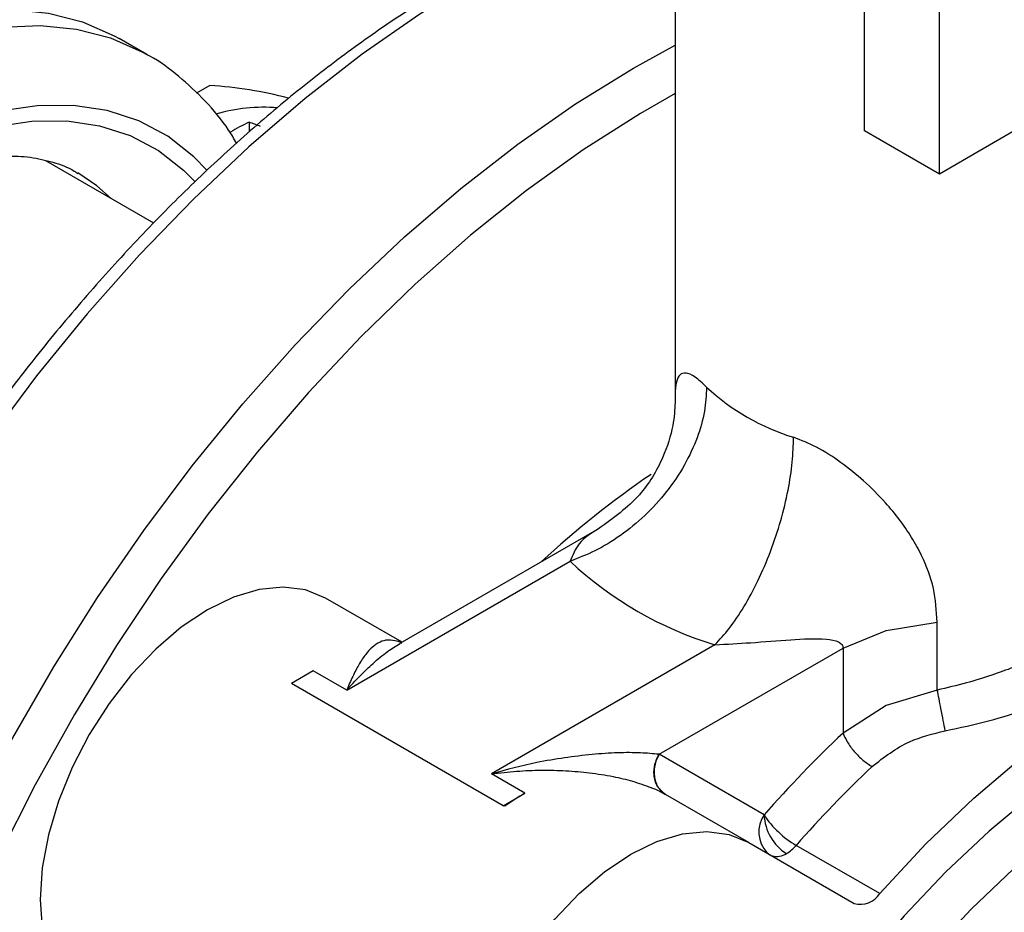
# Model space of a CAD drawing. Extents: x 0 to 16.5, y 0 to 11.7.
# Drawn here: x 14.6 to 14.8, y 5.9 to 6.1 of the extents above; entities that cross this region are included whole.
import ezdxf

# ---------------------------------------------------------------- set-up
doc = ezdxf.new("R2010")
doc.units = 0
doc.linetypes.add('SLD-SOLID', pattern=[0])
doc.layers.get('0').update_dxf_attribs({"linetype": 'CONTINUOUS'})

msp = doc.modelspace()

# ---------------------------------------------------------------- linework, layer by layer
at = {"color": 7, "linetype": 'SLD-SOLID'}
for p, q in [((14.75166009640246, 6.174725354969646), (14.75166009640246, 6.013801181714725)), ((14.79110952204202, 6.070196977038671), (14.79110952204202, 6.1371704688272)), ((14.80667245517204, 6.061212686978742), (14.80667245517204, 6.128186178767271)), ((14.64167236628481, 6.086091168637656), (14.63589580498181, 6.089425906495987)), ((14.65479108626427, 6.07964351209681), (14.65203423526637, 6.078052015891674)), ((14.83567125689394, 6.077953338877998), (14.80667245517204, 6.061212686978742)), ((14.66298223268796, 6.072006789173145), (14.66298223268796, 6.069980380874159)), ((14.80667245517204, 6.061212686978742), (14.79110952204202, 6.070196977038671)), ((14.6431290775833, 6.051013601622129), (14.62067165724228, 6.06397799443014)), ((14.73572239686045, 5.987380290693952), (14.69436793555684, 5.963506868343456)), ((14.68327675408502, 5.953776029649795), (14.72979033231836, 5.980627746809031)), ((14.69480665780852, 5.963760137308373), (14.67888425157574, 5.972951946773311)), ((14.79562543313501, 5.966224569683828), (14.80623934598557, 5.967975225654927)), ((14.80623934598557, 5.953804097948261), (14.80623934598557, 5.967975225654927)), ((14.78661807204663, 5.962540814783052), (14.79562543313501, 5.966224569683824)), ((14.7599490861092, 5.963217468833853), (14.71343550787586, 5.936365751674618)), ((14.74833064885124, 5.940437955844941), (14.78661807204663, 5.962540814783052)), ((14.78661807204663, 5.962540814783052), (14.78661807204663, 5.944862025124026)), ((14.67631704167185, 5.95779378610566), (14.67179732800439, 5.955184610943275)), ((14.68327675408502, 5.953776029649795), (14.67631704167185, 5.95779378610566)), ((14.71587550662158, 5.929738820056368), (14.67179732800439, 5.955184610943275)), ((14.80623934598557, 5.953804097948262), (14.79562543313501, 5.950582396111241)), ((14.79562543313501, 5.950582396111241), (14.78661807204663, 5.944862025124026)), ((14.77018434072876, 5.927817986860403), (14.74833064885124, 5.940437955844941)), ((14.72039522028904, 5.932347995218754), (14.71343550787586, 5.936365751674618)), ((14.71587550662158, 5.929738820056368), (14.72039522028904, 5.932347995218754)), ((14.76704060881036, 5.922060364999627), (14.74964122726207, 5.932104814165288)), ((14.71621397179076, 5.929643080046167), (14.71587550662158, 5.929738820056368)), ((14.76704060881036, 5.922060364999627), (14.78894259014245, 5.909412510044039)), ((14.79425140863006, 5.911446826870641), (14.77685212759688, 5.921491218010167)), ((14.77077806776731, 5.920016883958785), (14.77140800133343, 5.919538303350121))]:
    msp.add_line(p, q, dxfattribs=at)
at = {"color": 7, "linetype": 'SLD-SOLID', "flags": 128}
for points in [[(14.75166009640246, 6.120081130204121), (14.74653670789133, 6.118444815508867), (14.7346415165025, 6.113946215397135), (14.72263409457933, 6.108439918288957), (14.71057042626565, 6.101951597083259), (14.69850675795198, 6.094511503328637), (14.6864993360288, 6.086154326176662), (14.67460414463998, 6.076919030645048), (14.66287664465881, 6.066848675944749), (14.65137151510385, 6.055990214718046), (14.64014239820006, 6.044394274123649), (14.62924164927402, 6.032114919789513), (14.61872009264922, 6.019209403733927), (14.60862678467959, 6.005737897430173), (14.59900878502614, 5.99176321125934), (14.58991093724313, 5.977350501659338), (14.58137565969664, 5.9625669673355), (14.57344274779064, 5.947481535949203), (14.56614918842242, 5.932164542745292), (14.55952898753261, 5.916687402616695), (14.55361301155375, 5.901122277135235), (14.54842884349679, 5.885541738101061), (14.54400065434633, 5.870018429179424), (14.54034909036431, 5.854624727202366), (14.53749117682765, 5.839432404714532), (14.53544023864853, 5.824512295336422), (14.53420583824749, 5.809933963505363), (14.53379373096902, 5.795765380133983), (14.53420583824749, 5.782072605698446), (14.53544023864853, 5.768919482234017), (14.53749117682765, 5.756367335674015), (14.54034909036431, 5.744474689920011), (14.54400065434633, 5.733296993976382), (14.54842884349679, 5.722886363421453), (14.55361301155375, 5.713291337420614), (14.55952898753261, 5.704556652414327), (14.56614918842242, 5.696723033536188), (14.57031566013369, 5.692592022080049)], [(14.4813991256308, 5.939369116974322), (14.48293018190763, 5.950194765580822), (14.4852810462389, 5.961277910502571), (14.48842998256908, 5.972516077151572), (14.49234787588112, 5.983805357611313), (14.49699850139355, 5.995041371367777), (14.5023388594942, 6.006120230410065), (14.50831957331394, 6.016939499777356), (14.51488534526453, 6.027399144670984), (14.52197546831917, 6.037402455374652), (14.52952438730883, 6.046856941430985), (14.53746230504428, 6.055675186806882), (14.54571582765987, 6.063775658140818), (14.55420864321204, 6.071083458599053), (14.56286222725844, 6.077531020370607), (14.57159656889367, 6.08305872939821), (14.5803309105289, 6.087615476568954), (14.5889844945753, 6.091159130268371), (14.59747731012748, 6.093656925928696), (14.60573083274306, 6.095085768969556), (14.61366875047852, 6.095432448330104), (14.62121766946817, 6.094693758618289), (14.62830779252282, 6.092876529747858), (14.6348735644734, 6.089997563789082), (14.63589580498182, 6.089425906495984)], [(14.4871756869338, 5.936034379115991), (14.48870674321063, 5.946860027722492), (14.4910576075419, 5.95794317264424), (14.49420654387208, 5.96918133929324), (14.49812443718412, 5.980470619752983), (14.50277506269655, 5.991706633509446), (14.5081154207972, 6.002785492551733), (14.51409613461695, 6.013604761919025), (14.52066190656753, 6.024064406812652), (14.52775202962217, 6.034067717516319), (14.53530094861183, 6.043522203572651), (14.54323886634728, 6.052340448948549), (14.55149238896287, 6.060440920282485), (14.55998520451504, 6.067748720740719), (14.56863878856144, 6.074196282512273), (14.57737313019667, 6.079723991539876), (14.5861074718319, 6.084280738710619), (14.5947610558783, 6.087824392410037), (14.60325387143047, 6.090322188070362), (14.61150739404606, 6.091751031111222), (14.61944531178151, 6.09209771047177), (14.62699423077117, 6.091359020759954), (14.63408435382582, 6.089541791889524), (14.6406501257764, 6.086662825930749), (14.64180135735781, 6.086016404354725)], [(14.60301742290755, 5.673612316016655), (14.5985582492268, 5.678013680973585), (14.59193804833699, 5.685847299851726), (14.58602207235813, 5.694581984858012), (14.58083790430118, 5.704177010858851), (14.57640971515071, 5.714587641413782), (14.57275815116869, 5.72576533735741), (14.56990023763203, 5.737657983111413), (14.56784929945291, 5.750210129671415), (14.56661489905187, 5.763363253135847), (14.5662027917734, 5.777056027571382), (14.56661489905187, 5.791224610942763), (14.56784929945291, 5.805802942773822), (14.56990023763203, 5.820723052151931), (14.57275815116869, 5.835915374639765), (14.57640971515071, 5.851309076616823), (14.58083790430118, 5.866832385538461), (14.58602207235813, 5.882412924572634), (14.59193804833699, 5.897978050054094), (14.59855824922681, 5.913455190182691), (14.60585180859502, 5.928772183386602), (14.61378472050102, 5.943857614772899), (14.62231999804751, 5.958641149096738), (14.63141784583053, 5.973053858696741), (14.64103584548397, 5.987028544867571), (14.6511291534536, 6.000500051171326), (14.6616507100784, 6.013405567226911), (14.67255145900444, 6.025684921561047), (14.68378057590823, 6.037280862155445), (14.6952857054632, 6.048139323382147), (14.70701320544437, 6.058209678082446), (14.71890839683319, 6.06744497361406), (14.73091581875637, 6.075802150766035), (14.74297948707004, 6.083242244520656), (14.75166009640246, 6.088007189949887)], [(14.75166009640246, 6.077986686681119), (14.74442390737094, 6.073840508881562), (14.73254164162106, 6.066269841547045), (14.72073017749452, 6.057795100248181), (14.70904580199681, 6.048456670986636), (14.69754419649821, 6.038299055630539), (14.68628017138672, 6.027370659842812), (14.67530740487161, 6.015723562406152), (14.66467818718229, 6.0034132670439), (14.65444317138157, 5.990498437919538), (14.64465113198074, 5.977040620075221), (14.63534873250681, 5.963103946141637), (14.62658030312958, 5.948754830716805), (14.61838762940814, 5.934061653870275), (14.6108097531637, 5.919094435280957), (14.60388278642751, 5.903924500561464), (14.59763973935059, 5.888624141359084), (14.59211036289533, 5.873266270853161), (14.58732100705861, 5.857924076290595), (14.58329449530204, 5.842670670215269), (14.58005001578781, 5.827578742053498), (14.57760302993834, 5.812720211715798), (14.57596519875554, 5.798165886865768), (14.57514432725087, 5.783985125489319), (14.57514432725087, 5.770245505372294), (14.57596519875554, 5.757012502061539), (14.57760302993834, 5.744349176844109), (14.58005001578781, 5.732315876231507), (14.58329449530204, 5.720969944381092), (14.58732100705861, 5.710365449825036), (14.59211036289533, 5.700552927809162), (14.59763973935059, 5.691579139469472), (14.60388278642751, 5.683486848994047), (14.61080975316371, 5.676314619832212), (14.61838762940815, 5.670096630922135), (14.61969176917155, 5.669168895104536)], [(14.6541732027183, 6.062033440442659), (14.65146567023169, 6.064813985495864), (14.64604893412355, 6.069065693949305), (14.64000928891303, 6.072282027064105), (14.63340960793798, 6.07442950247641), (14.62631859456706, 6.075485764742751), (14.61881006699052, 6.075439818062547), (14.61096218976512, 6.074292140745544), (14.60285666011294, 6.072054680232548), (14.59457785744474, 6.068750728721333), (14.5862119649615, 6.064414680692416), (14.57784607247826, 6.059091674858927), (14.56956726981007, 6.052837124267882), (14.56146174015789, 6.045716139444583), (14.55361386293249, 6.037802850585228), (14.54610533535595, 6.029179635853843), (14.53901432198502, 6.019936263816966), (14.53241464100997, 6.010168958943499), (14.52637499579946, 5.999979399897928), (14.52095825969131, 5.989473661054799), (14.5162208214745, 5.978761108253392), (14.51221199837596, 5.96795326028791), (14.5089735226631, 5.957162627985166), (14.50653910720653, 5.946501542955133), (14.50493409452556, 5.936080988207135)], [(14.50746578942048, 5.937542504560722), (14.5090513490129, 5.94762533317828), (14.51143511915365, 5.957935557633395), (14.51459244023565, 5.968366520795162), (14.51849065042798, 5.978810316515836), (14.52308942355572, 5.989158905897509), (14.52834118626587, 5.99930523493208), (14.53419161016382, 6.009144341952739), (14.54058017382928, 6.018574443440609), (14.54744078889781, 6.02749798695411), (14.55470248373126, 6.035822660288717), (14.56229013760457, 6.043462346427535), (14.57012525781413, 6.050338014403967), (14.57812679166847, 6.056378536860638), (14.5862119649615, 6.061521425847149), (14.59429713825454, 6.065713479244938), (14.60229867210887, 6.068911331132154), (14.61013379231844, 6.071081900395109), (14.61772144619175, 6.072202732945534), (14.62498314102519, 6.072262234003452), (14.63184375609372, 6.071259788042775), (14.63823231975918, 6.069205765158793), (14.64408274365713, 6.066121413791689), (14.64933450636729, 6.06203864091584), (14.65167364401342, 6.059684891410664)], [(14.63427141104764, 6.056127023670916), (14.63123994432775, 6.058786180244278), (14.62729328973188, 6.061433682074578)], [(14.67888425157574, 5.972951946773311), (14.67473203394668, 5.974650092253831), (14.67007616894582, 5.97525699366073), (14.66503129942143, 5.974757707067183), (14.65972164680414, 5.973164526566154), (14.65427795236314, 5.970516681549046), (14.64883425792213, 5.966879370747871), (14.64352460530485, 5.9623421568261), (14.63847973578045, 5.957016761048632), (14.6338238707796, 5.951034312333489), (14.62967165315053, 5.944542118422642), (14.62612532427171, 5.937700038676534), (14.62327220652971, 5.930676547806075), (14.6211825531523, 5.923644587466127), (14.6199078183408, 5.916777307857995), (14.61947939029686, 5.910243804196828), (14.6199078183408, 5.904204953026219), (14.6211825531523, 5.898809450903785), (14.62327220652971, 5.894190152998426), (14.6261253242717, 5.890460801755142), (14.62967165315052, 5.887713226178568)], [(14.79425140863006, 5.911446826870641), (14.80388453535906, 5.921804660390444), (14.81385355686562, 5.931331765654866), (14.82407693331889, 5.939950217408024), (14.83447104443714, 5.947589522563132), (14.84495087344497, 5.954187196788126), (14.8554307024528, 5.959689275585085), (14.86582481357106, 5.964050755683211), (14.87604819002432, 5.967235963135041), (14.88601721153088, 5.969218845105127), (14.8956503382599, 5.969983182964585)], [(14.84495087344497, 5.944810907937758), (14.83554890042232, 5.938909235340065), (14.82621848209144, 5.932104419829659), (14.81703062856968, 5.924448250161428), (14.80805526497013, 5.915998994409473), (14.79936069922925, 5.906820956511865), (14.79101310224225, 5.896983986878855), (14.78307600426262, 5.886562950789077), (14.77560981139854, 5.875637158619566), (14.76867134588591, 5.864289762245905), (14.76231341363684, 5.852607122206245), (14.75658440235477, 5.840678150445457), (14.75152791327483, 5.828593633641554), (14.74718242933212, 5.816445542264239), (14.7435810222833, 5.804326330624115), (14.74075110101061, 5.792328233239543), (14.73871420292369, 5.780542562876269), (14.7374858300469, 5.769059015602139), (14.73707533103953, 5.757964988145865), (14.73748583004689, 5.747344912755146), (14.73871420292369, 5.737279614616282), (14.74075110101061, 5.727845696725705), (14.74358102228329, 5.719114956894914), (14.74718242933211, 5.71115384132579), (14.75152791327483, 5.704022938914864), (14.75658440235476, 5.697776520135242), (14.76231341363683, 5.692462124005526), (14.7686713458859, 5.688120196289184), (14.77560981139853, 5.684783781677865), (14.78307600426261, 5.682478272301343), (14.79101310224224, 5.68122121447808), (14.79936069922923, 5.681022175177138), (14.80805526497011, 5.681882669207787), (14.81703062856966, 5.683796147690869), (14.82621848209142, 5.68674804789974), (14.8355489004223, 5.690715904091402), (14.84495087344497, 5.6956695184843)], [(14.84959068172043, 5.698348893523526), (14.84033670185888, 5.693486600408299), (14.83115722960192, 5.68962328711172), (14.82212617266273, 5.686790058760866), (14.8133162438016, 5.685009726844503), (14.80479837538557, 5.684296625548407), (14.79664114828269, 5.684656496344913), (14.78891023968924, 5.686086441765973), (14.7816678943355, 5.688574948731847), (14.77497242332782, 5.692101981247666), (14.7688777346619, 5.696639141721475), (14.76343289918726, 5.702149899604944), (14.75868175551761, 5.708589885515869), (14.75466255706816, 5.715907248474346), (14.75140766406158, 5.724043073376373), (14.74894328298251, 5.732931855343628), (14.74728925557836, 5.742502027130228), (14.74645889910525, 5.752676535340116), (14.74645889910525, 5.763373460815703), (14.74728925557835, 5.774506678202749), (14.74894328298249, 5.785986549381076), (14.75140766406156, 5.797720645178017), (14.75466255706813, 5.809614489553747), (14.75868175551757, 5.821572320266821), (14.76343289918721, 5.833497859895428), (14.76887773466186, 5.845295091006583), (14.77497242332777, 5.856869029232037), (14.78166789433544, 5.868126488026566), (14.78891023968917, 5.878976828951234), (14.79664114828263, 5.889332691440812), (14.8047983753855, 5.899110696179684), (14.81331624380153, 5.908232116423066), (14.82212617266265, 5.916623511858465), (14.83115722960185, 5.924217319903897), (14.8403367018588, 5.930952399682067), (14.8495906817204, 5.93677452429075)], [(14.71782801038514, 5.83682164440488), (14.71428168150632, 5.83956921998147), (14.71142856376432, 5.843298571224753), (14.70933891038691, 5.847917869130111), (14.70806417557541, 5.853313371252545), (14.70763574753148, 5.859352222423155), (14.70806417557542, 5.865885726084321), (14.70933891038692, 5.872753005692451), (14.71142856376433, 5.879784966032399), (14.71428168150633, 5.886808456902856), (14.71782801038515, 5.893650536648963), (14.72198022801422, 5.900142730559808), (14.72663609301508, 5.906125179274951), (14.73168096253947, 5.911450575052417), (14.73699061515676, 5.915987788974188), (14.74243430959776, 5.91962509977536), (14.74787800403877, 5.922272944792468), (14.75318765665605, 5.923866125293494), (14.75823252618045, 5.924365411887042), (14.7628883911813, 5.923758510480141), (14.76704060881036, 5.922060364999627)], [(14.77164102996232, 5.919403735054491), (14.7718806857945, 5.919298560674505), (14.77189291007457, 5.919294072924376)]]:
    msp.add_lwpolyline(points, dxfattribs=at)
at = {"color": 7, "linetype": 'SLD-SOLID'}
for centre, radius, start, end in [((14.64980880938209, 5.996826052609768), 0.08296719037558564, 75.08931791679326, 86.55725009161563), ((14.66589039277655, 6.040946370249836), 0.0341584835799262, 84.9776307428684, 106.8001689330679), ((14.67774311597098, 6.039783743477472), 0.0354430296278427, 114.6117897185262, 121.8006496303485), ((14.65381678187829, 6.044534477415235), 0.02896089435546531, 66.5553369058742, 71.5500108508811), ((14.78967088416179, 6.050446047665069), 0.04600546634487557, 226.8773475759868, 253.128028956304), ((14.85840765671435, 5.835041187607939), 0.198184267554468, 124.3264397222085, 132.7823080192532), ((14.78220301038505, 6.036592789413548), 0.07667577724319714, 226.8773475765758, 253.1280289563769), ((14.95835563828632, 5.76282931929101), 0.2502592608692432, 133.3330944866857, 138.7557029238413), ((14.95778606756158, 5.762848268418653), 0.2406339046897684, 133.3330944867306, 138.75570292371), ((14.74576016339021, 5.888554816786084), 0.05060852512928089, 120.0793581528498, 125.7195639659184), ((14.77534066661522, 5.924287279806805), 0.006249287074992995, 145.5992659469145, 223.1052976849635), ((14.78695085387775, 5.938811251344039), 0.02004913532256029, 213.251569637683, 239.7549832514684), ((14.78025793719437, 5.928276391402806), 0.01008402104700519, 182.6054784857316, 237.3945216603715), ((14.77059147612828, 5.926860104152872), 0.008247465988081284, 300.8778097662186, 319.3849203869702), ((14.77281394268707, 5.922812125262992), 0.003636618392204729, 255.3291248945455, 303.5571181492348), ((14.79026852064269, 5.913896509227658), 0.004675932032245855, 253.5269113117197, 328.4063316294473)]:
    msp.add_arc(centre, radius, start, end, dxfattribs=at)
for points, knots in [([(14.75166009640246, 6.121289509219388), (14.74832280415625, 6.120300396942421), (14.74122562740411, 6.118196923785312), (14.73022155048733, 6.113845458269135), (14.71873205013384, 6.108509111293758), (14.7072116069148, 6.102268828934007), (14.69571374789513, 6.095183039744038), (14.68428517727348, 6.087275878502758), (14.67297298989374, 6.078584491875698), (14.66182273932251, 6.0691459455887), (14.65087922326167, 6.05900068368538), (14.64018629231824, 6.048191490801963), (14.62978679983252, 6.036763617698451), (14.61972247589973, 6.024764583304708), (14.61003379502001, 6.012244043626986), (14.60075982936739, 5.999253620201878), (14.59193809870473, 5.985846717047531), (14.58360442108149, 5.972078320226367), (14.57579279258925, 5.958004827271611), (14.56853524740289, 5.943683836786361), (14.56186169426546, 5.929173861936007), (14.55579978645157, 5.914534041046058), (14.55037483081703, 5.899823881154545), (14.54560973412708, 5.885103071646045), (14.54152493891, 5.870431249465056), (14.53813837628052, 5.855867774974291), (14.53546543473788, 5.841471524975984), (14.53351894182386, 5.827300710587322), (14.53230915270769, 5.813412729469558), (14.53184373344341, 5.799864060429359), (14.53212772498226, 5.78671021456082), (14.53316342466004, 5.774005975298268), (14.53495015550372, 5.761805516237184), (14.53748374660926, 5.750162062410412), (14.54075660474065, 5.739128309609653), (14.54475528047285, 5.72875346202402), (14.54946688236613, 5.719092623221008), (14.55485251397364, 5.710169004003498), (14.56094451322886, 5.702109049969652), (14.56589945080253, 5.696448216623747), (14.56900670516161, 5.693761343522001), (14.56966310202564, 5.693193750761897)], [0, 0, 0, 0, 0.02327168310982502, 0.04949019629234835, 0.07573649397910785, 0.1019970744555596, 0.1282613628582892, 0.1545217034456832, 0.1807746079779368, 0.2070182814523911, 0.2332521239056279, 0.2594763502225133, 0.2856917140545757, 0.3118993148445232, 0.3381004673519007, 0.364296616344728, 0.3904892829299266, 0.4166800323591831, 0.4428704557559847, 0.4690619199922931, 0.4952557463611873, 0.5214535566905046, 0.5476569681207902, 0.573867575481764, 0.6000869201358444, 0.626316437561248, 0.6525573733511577, 0.6788106537556511, 0.7050766927098957, 0.731355113295517, 0.7576443598468564, 0.783941181833485, 0.8102384257482791, 0.8365253930656351, 0.862788414746025, 0.8890098241614861, 0.9151687824222684, 0.9412435663278261, 0.9672155494616769, 0.9930743968677003, 1, 1, 1, 1]), ([(14.66035295703068, 6.067633754740841), (14.65981620562913, 6.068548479867458), (14.6579380775749, 6.071749162561982), (14.65394659762913, 6.07647883460642), (14.64841753824133, 6.081593894166204), (14.64430935869117, 6.084729378120973), (14.64195892710021, 6.085898613327838), (14.64180682909013, 6.085974275324964)], [0, 0, 0, 0, 0.1172232184304817, 0.4101716632782857, 0.6975663007989589, 0.9804293117882954, 1, 1, 1, 1]), ([(14.51118723986532, 5.942196533621728), (14.51126510019112, 5.942840946246467), (14.51168702572438, 5.94633302180017), (14.51291923693915, 5.952912175456397), (14.51515887465242, 5.961965528170873), (14.51808313662972, 5.971180770583533), (14.52163681996019, 5.980439144140852), (14.52579542652061, 5.989642388342961), (14.53051501822007, 5.998687383952045), (14.5357464448207, 6.007474665711239), (14.54143203838604, 6.015907388973307), (14.54750742640152, 6.023893608826487), (14.5539020364896, 6.031347497723002), (14.56054011378883, 6.038190823793713), (14.56734107531327, 6.044353813946964), (14.5742203712698, 6.049776656475782), (14.58109067669117, 6.054411204176429), (14.58786362100619, 6.058222758416443), (14.59445253917791, 6.061192017976654), (14.6007730953592, 6.063314618607775), (14.60675247048946, 6.064605743259418), (14.6123333943827, 6.06508810715508), (14.6175077172471, 6.064817604415013), (14.62224841561776, 6.063722443188786), (14.62548767361495, 6.062578099791089), (14.62704051637685, 6.061521077102356), (14.627285672515, 6.061354198905374)], [0, 0, 0, 0, 0.009999431709607277, 0.05418697536873533, 0.09850308913202627, 0.1429433795987367, 0.1874886000247984, 0.2321138453890427, 0.2767915600340525, 0.321493035742291, 0.3661867259608338, 0.4108357656282649, 0.4554106803869401, 0.4998824727432128, 0.5442238016405885, 0.5884114440952646, 0.632430922928833, 0.6762846680972149, 0.720005744035638, 0.7636793208313687, 0.8074124393048882, 0.8514635009234941, 0.8962657641197617, 0.9424779343538958, 0.9909186636162586, 1, 1, 1, 1]), ([(14.75822327732214, 6.016867022103444), (14.75737312665469, 6.017646513439843), (14.75559053492434, 6.019280947033018), (14.75378565662643, 6.019950654799162), (14.75254559070749, 6.019582544164559), (14.7518700109157, 6.017943376549912), (14.75164987206096, 6.016023845912052), (14.75167783713209, 6.014266704575127), (14.75168524810992, 6.013801047419057)], [0, 0, 0, 0, 0.1551141476496313, 0.3252425804584351, 0.5046951355033147, 0.7010339937537284, 0.9207715069329173, 1, 1, 1, 1]), ([(14.75822327732214, 6.016867022103444), (14.75813103365019, 6.015202430889095), (14.75794102094632, 6.01177354009608), (14.75635910934407, 6.006254985656022), (14.75373600469993, 6.000581748546659), (14.75003770584345, 5.99506950593684), (14.74549184700522, 5.990074138440501), (14.74039584503896, 5.985908970507977), (14.73509673793931, 5.982657306772899), (14.73152450869586, 5.981291023459455), (14.72979033231836, 5.980627746809031)], [0, 0, 0, 0, 0.1165160324225164, 0.2400113297299301, 0.368640813763365, 0.5000000000003376, 0.6313591862372727, 0.7599886702705761, 0.8834839675777297, 1, 1, 1, 1]), ([(14.75166675326704, 6.013710877069902), (14.75157507157005, 6.012148299201715), (14.75137096776787, 6.008669654122521), (14.74915468587222, 6.001600223790635), (14.74434438576295, 5.993586385136833), (14.73875495949414, 5.989563899939584), (14.73571749041407, 5.987377955654059)], [0, 0, 0, 0, 0.1819051829766082, 0.404961303065122, 0.6766373583872102, 1, 1, 1, 1]), ([(14.7599490861092, 5.963217468833853), (14.76094748786478, 5.96430549913235), (14.76300409525161, 5.96654673231976), (14.7660549024821, 5.971096311942365), (14.76898877782239, 5.976509649008025), (14.7716059242117, 5.982618438501265), (14.77373511252205, 5.989036509348265), (14.77524528894689, 5.995352226243047), (14.77615602867405, 6.001258239959291), (14.77626542297762, 6.004733670764128), (14.77631852959653, 6.006420855318267)], [0, 0, 0, 0, 0.1165160324207507, 0.2400113297282273, 0.3686408137617589, 0.4999999999989195, 0.6313591862360545, 0.7599886702697125, 0.8834839675773154, 1, 1, 1, 1]), ([(14.80623934598557, 5.967975225654927), (14.80608050604524, 5.970320692289403), (14.80575879670101, 5.975071125532624), (14.80353970469234, 5.980903631126362), (14.8009707862811, 5.985612864700796), (14.79844307738841, 5.9892750457411), (14.79517711510384, 5.993217906078092), (14.79115326654244, 5.99728760744416), (14.78628684642977, 6.001189931961595), (14.7812646730732, 6.004459089741783), (14.77791566212206, 6.005787392171786), (14.77631852959653, 6.006420855318267)], [0, 0, 0, 0, 0.1509776358043422, 0.3057852836472626, 0.3950193313057115, 0.4838962657639487, 0.5732668371076722, 0.6927939733378069, 0.8020186603025047, 0.9055833373814699, 1, 1, 1, 1]), ([(14.73572330500272, 5.987380814915797), (14.73422648453826, 5.986458766633459), (14.73153000269605, 5.984797721431318), (14.73032599418814, 5.981911723608165), (14.72979033231836, 5.980627746809031)], [0, 0, 0, 0, 0.5551012586239319, 1, 1, 1, 1]), ([(14.84979180049313, 5.978946394766643), (14.84931640027199, 5.977685866186667), (14.84843399081838, 5.975346148437159), (14.8456866329404, 5.972193332008811), (14.84265340325393, 5.969513767022486), (14.83942191718785, 5.967167725692643), (14.83514090842208, 5.964512778895369), (14.82947471157912, 5.961555323255074), (14.82323916428772, 5.958906184092682), (14.81742417919891, 5.956820514870234), (14.81211545969345, 5.955173618853227), (14.808267473103, 5.954276784935501), (14.80623934598557, 5.953804097948262)], [0, 0, 0, 0, 0.1347514972093139, 0.2501176687322912, 0.3352310411942159, 0.4183744184670729, 0.4996749618696601, 0.6224446531301617, 0.7491621865060468, 0.8232313711976614, 0.9068319909233242, 1, 1, 1, 1]), ([(14.80790411963567, 5.945342127204388), (14.81093125828441, 5.945975268244529), (14.81695565803281, 5.947235301287455), (14.82555973084364, 5.950012678414951), (14.83350457720601, 5.953226916254407), (14.84050677483298, 5.956840536253326), (14.84640184681341, 5.960675138043948), (14.85090860028714, 5.964661285379828), (14.85410942858504, 5.968697427263775), (14.85494587661076, 5.97139079350992), (14.85536512775289, 5.972740783993652)], [0, 0, 0, 0, 0.1263771075626356, 0.2515068859894061, 0.3761419690088951, 0.5003431602917185, 0.6244731758752219, 0.749061056572081, 0.8742223839367022, 1, 1, 1, 1]), ([(14.69392425925204, 5.963942316826209), (14.69322448049124, 5.96408475563395), (14.69186060309802, 5.964362370618399), (14.69013664233776, 5.963855509023952), (14.68860464730548, 5.962837040494117), (14.68715937386623, 5.961231225824501), (14.6858234859328, 5.959189798224312), (14.68452301748052, 5.95668992443312), (14.68369205044156, 5.954747036173139), (14.68327675408502, 5.953776029649795)], [0, 0, 0, 0, 0.1411243134809011, 0.2750530190033477, 0.4253718624291433, 0.558812383657658, 0.711914297005268, 0.8560220355169669, 1, 1, 1, 1]), ([(14.68327675408502, 5.953776029649795), (14.68418609915389, 5.95478039147418), (14.68600434448809, 5.956788623842237), (14.68881325870134, 5.959462475918843), (14.69158028328445, 5.961763450735432), (14.69348710681605, 5.962955953993), (14.69436908291721, 5.963507530662947)], [0, 0, 0, 0, 0.2513459758417277, 0.5025690065197367, 0.76991984787427, 1, 1, 1, 1]), ([(14.69461371857193, 5.963587588250912), (14.6946577760557, 5.963597265469955), (14.69487250939315, 5.963644431612106), (14.69434432962653, 5.963819570719502), (14.69392451808893, 5.963958776010231)], [0, 0, 0, 0, 0.2051730033415733, 1, 1, 1, 1]), ([(14.7599490861092, 5.963217468833853), (14.76245389231784, 5.963364682802842), (14.76808395142049, 5.963695576004596), (14.77299721801052, 5.964076898611468), (14.7757245784786, 5.964288571270486)], [0, 0, 0, 0, 0.4448987413750286, 1, 1, 1, 1]), ([(14.7757245784786, 5.964288571270486), (14.7782700659852, 5.964446823338515), (14.78178746795252, 5.964665498988652), (14.7852690924426, 5.964150923888432), (14.78629809462768, 5.963450260581855), (14.78657993905608, 5.962955084694714), (14.78660572770782, 5.962674921447004), (14.78661807204663, 5.962540814783052)], [0, 0, 0, 0, 0.6083167824511239, 0.8405834410134058, 0.9297647404352376, 0.9663802571219676, 1, 1, 1, 1]), ([(14.80790411963567, 5.945342127204388), (14.80777534200682, 5.946009859177638), (14.80751780351408, 5.947345236195251), (14.80703746004465, 5.949792876847792), (14.80659380175665, 5.952034452082367), (14.80635751104016, 5.953214150436001), (14.80623934598557, 5.953804097948261)], [0, 0, 0, 0, 0.2797089056614038, 0.5593813973353718, 0.7796539702735749, 1, 1, 1, 1]), ([(14.79265379232562, 5.937879716340561), (14.79512746086042, 5.939817173164757), (14.79956825058627, 5.943295342627676), (14.80534514762974, 5.944713798663844), (14.80790411963567, 5.945342127204388)], [0, 0, 0, 0, 0.5570334754677068, 1, 1, 1, 1]), ([(14.78661807205947, 5.944862025135168), (14.78687090355731, 5.944257669847503), (14.78737647489877, 5.943049178357739), (14.78891109991985, 5.941007705607332), (14.7907668257894, 5.939127115086706), (14.79202472747244, 5.938295566178883), (14.79265379233549, 5.937879716349861)], [0, 0, 0, 0, 0.2500453221160627, 0.5000000000002348, 0.7499546778848007, 1, 1, 1, 1]), ([(14.73437035639309, 5.940415287017636), (14.7305568492749, 5.939957995722335), (14.72371515590405, 5.939137583769075), (14.71658941552505, 5.937216179862528), (14.71343550787586, 5.936365751674618)], [0, 0, 0, 0, 0.5573922874764622, 0.9999999999999999, 0.9999999999999999, 0.9999999999999999, 0.9999999999999999]), ([(14.74828229908821, 5.940443571480012), (14.74703254200441, 5.940556804410493), (14.74444184554144, 5.940791531747744), (14.73967985527133, 5.940806775798677), (14.7361736616745, 5.940548251314766), (14.73437035639309, 5.940415287017636)], [0, 0, 0, 0, 0.3116050123636815, 0.6459447310553357, 1, 1, 1, 1]), ([(14.74964122726207, 5.932104814165288), (14.74902471949486, 5.932603148151002), (14.74779181685007, 5.933599724871761), (14.74714811887447, 5.935994040742211), (14.74731652375282, 5.938385883380476), (14.747960323685, 5.93975756829558), (14.74828229908821, 5.940443571480012)], [0, 0, 0, 0, 0.2796625895995386, 0.559273969771639, 0.7795853429096945, 1, 1, 1, 1]), ([(14.74833064885124, 5.940437955844941), (14.7483216316465, 5.940438999419992), (14.7483055295191, 5.940440862944099), (14.7482893972661, 5.940442743872903), (14.74828229908821, 5.940443571480012)], [0, 0, 0, 0, 0.5600008321027289, 1, 1, 1, 1]), ([(14.71343550787586, 5.936365751674618), (14.71517614389571, 5.9365722153029), (14.7186639465097, 5.936985917176358), (14.72385309686163, 5.937178956978448), (14.72894195804322, 5.937071160631963), (14.7339524819451, 5.936633832928457), (14.73860605376625, 5.935888647026816), (14.74298480456969, 5.934862150628374), (14.74538930758787, 5.933984336757193), (14.7466305308424, 5.93353120237482)], [0, 0, 0, 0, 0.1436808564263648, 0.2879007793196942, 0.4317626342252716, 0.574550778581217, 0.7241952530352025, 0.8576274335886206, 1, 1, 1, 1]), ([(14.7466305308424, 5.93353120237482), (14.74667413029001, 5.933516495516653), (14.74790441000913, 5.933101500595204), (14.74878848382516, 5.932594167786303), (14.74964122726207, 5.932104814165288)], [0, 0, 0, 0, 0.03543864613279448, 1, 1, 1, 1]), ([(14.74964122726207, 5.932104814165288), (14.7496502735445, 5.932099590165977), (14.74966642763474, 5.93209026158742), (14.74968253151596, 5.932080961993905), (14.74968961723178, 5.932076870168093)], [0, 0, 0, 0, 0.5599994982551252, 1, 1, 1, 1])]:
    msp.add_open_spline(points, degree=3, knots=knots, dxfattribs=at)
for points in [[(14.74833064885124, 5.940437955844941), (14.74813297420845, 5.940055984192319), (14.74773762492285, 5.939292040887064), (14.74739729958538, 5.938061115642014), (14.74724303766087, 5.936820119148883), (14.74732748794966, 5.936030205232512), (14.74736971309406, 5.935635248274333)], [(14.74736971309406, 5.935635248274333), (14.74745332524658, 5.9352559882338), (14.74762054955162, 5.934497468152743), (14.7481368832182, 5.933510809536283), (14.74881458882726, 5.932665994538289), (14.74939794109694, 5.932273244958161), (14.74968961723178, 5.932076870168095)]]:
    msp.add_open_spline(points, degree=3, dxfattribs=at)

doc.saveas('drawing.dxf')
